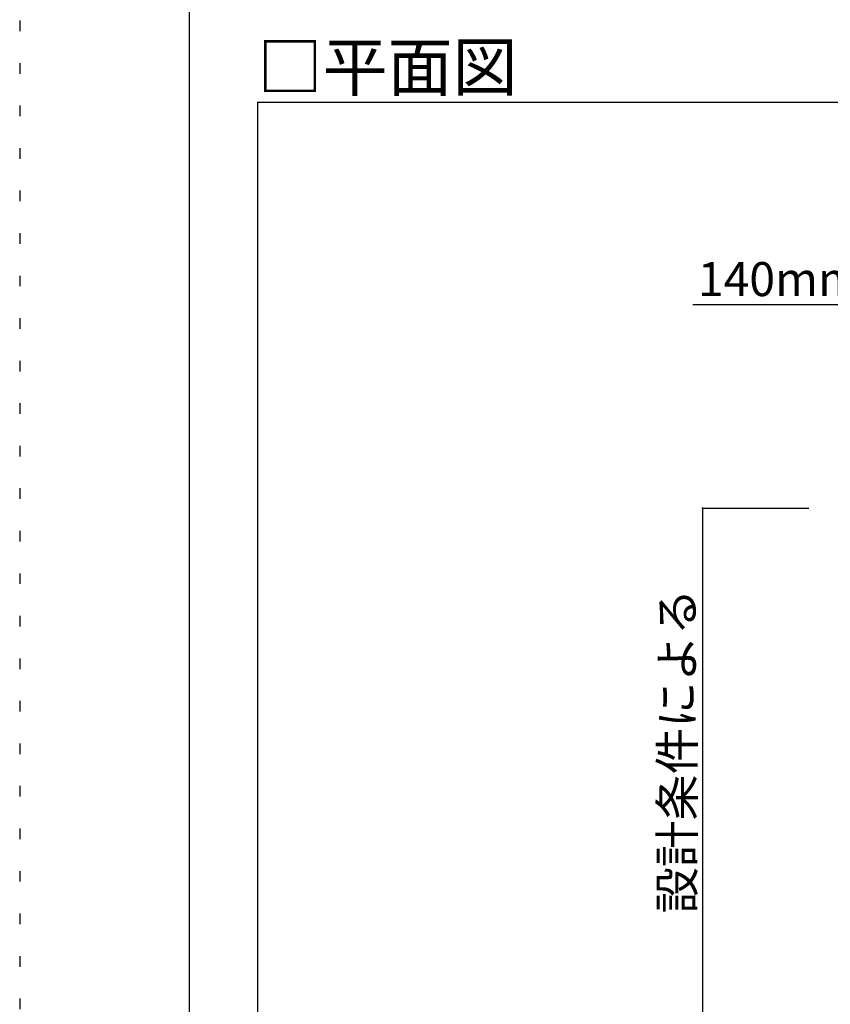
# Model space of a CAD drawing. Extents: x 5 to 415, y 6 to 292.
# Drawn here: x 5 to 53, y 81 to 139 of the extents above; entities that cross this region are included whole.
import ezdxf

# ---------------------------------------------------------------- set-up
doc = ezdxf.new("R2010")
doc.units = 0
doc.linetypes.add('DOT', pattern=[2.5, 0.625, -1.875])
for name, color, linetype in [('_3-5_寸法', 7, 'CONTINUOUS'), ('_F-3_野縁', 7, 'CONTINUOUS'), ('_F-6_文字', 7, 'CONTINUOUS'), ('ADD_LINE', 7, 'CONTINUOUS')]:
    doc.layers.add(name, color=color, linetype=linetype)

msp = doc.modelspace()

# ---------------------------------------------------------------- linework, layer by layer
at = {"layer": '_3-5_寸法', "color": 4, "linetype": 'CONTINUOUS'}
for p, q in [((44.6, 122.299), (61.108, 122.299)), ((45.179, 110.331), (45.179, 80.331)), ((45.179, 110.331), (51.421, 110.331))]:
    msp.add_line(p, q, dxfattribs=at)
at = {"layer": '_3-5_寸法', "color": 7}
msp.add_point((45.179, 110.331), dxfattribs=at)
at = {"layer": '_F-3_野縁', "color": 3, "linetype": 'CONTINUOUS'}
for p, q in [((15, 16), (15, 281)), ((19, 134.205), (208, 134.205)), ((19, 134.205), (19, 38))]:
    msp.add_line(p, q, dxfattribs=at)
at = {"layer": 'ADD_LINE', "color": 9, "linetype": 'DOT'}
msp.add_line((5, 291.5), (5, 5.5), dxfattribs=at)

# ---------------------------------------------------------------- texts
at = {"layer": '_3-5_寸法', "color": 4}
msp.add_text('140mm以下', height=2, dxfattribs=at).set_placement((44.896, 122.799))
msp.add_text('設計条件による', height=2, rotation=90, dxfattribs=at).set_placement((44.679, 86.5))
at = {"layer": '_F-6_文字', "color": 7}
msp.add_text('□平面図', height=2.8, dxfattribs=at).set_placement((19, 134.87))

doc.saveas('drawing.dxf')
